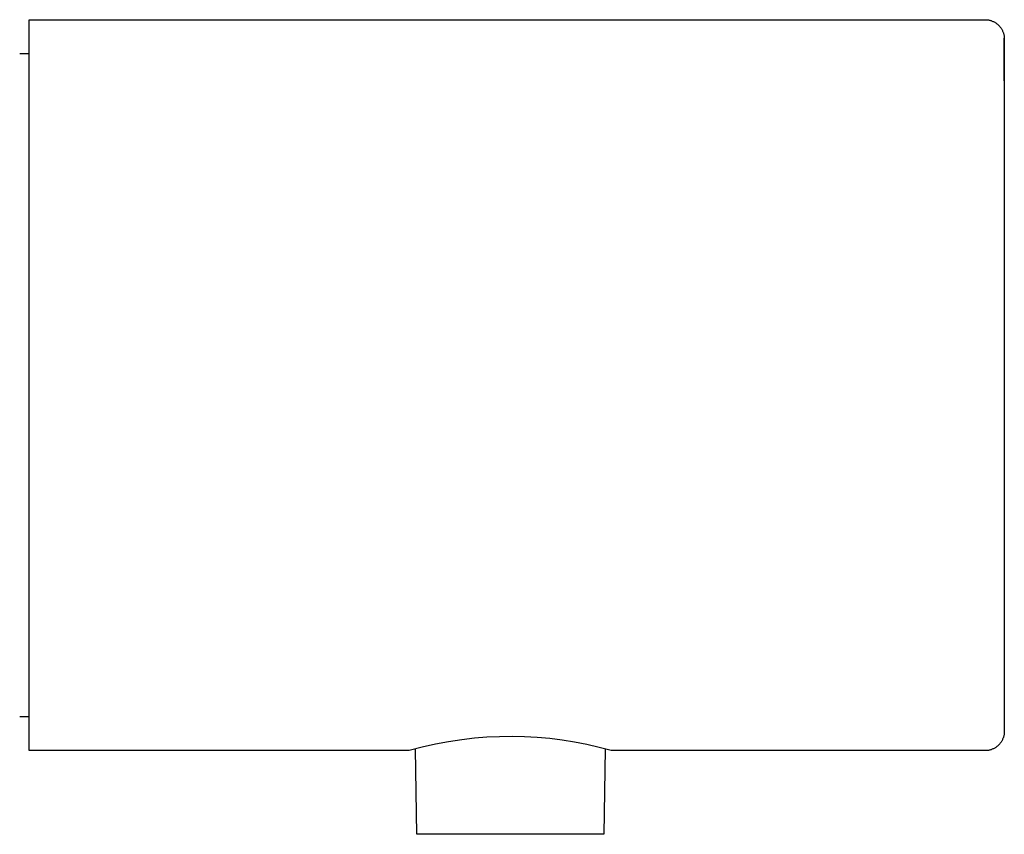
# Model space of a CAD drawing. Units: millimetres. Extents: x -680 to 680, y -1637 to 1637.
# Drawn here: x 612 to 663, y 453 to 496 of the extents above; entities that cross this region are included whole.
import ezdxf

# ---------------------------------------------------------------- set-up
doc = ezdxf.new("R2010")
doc.units = ezdxf.units.MM
doc.layers.add('Default', color=7, linetype='Continuous', true_color=0xffffff)

msp = doc.modelspace()

# ---------------------------------------------------------------- linework, layer by layer
at = {"layer": 'Default', "color": 7, "lineweight": -3, "true_color": 0xffffff}
for p, q in [((612.227, 457.577), (612.227, 495.577)), ((612.227, 495.577), (661.903, 495.577)), ((661.903, 495.577), (661.937, 495.577)), ((661.937, 495.577), (661.972, 495.575)), ((661.972, 495.575), (662.007, 495.572)), ((662.007, 495.572), (662.042, 495.568)), ((662.042, 495.568), (662.076, 495.562)), ((662.076, 495.562), (662.11, 495.555)), ((662.11, 495.555), (662.144, 495.548)), ((662.144, 495.548), (662.178, 495.539)), ((662.178, 495.539), (662.211, 495.528)), ((662.211, 495.528), (662.244, 495.517)), ((662.244, 495.517), (662.277, 495.505)), ((662.277, 495.505), (662.309, 495.491)), ((662.309, 495.491), (662.341, 495.476)), ((662.341, 495.476), (662.372, 495.46)), ((662.372, 495.46), (662.402, 495.443)), ((662.402, 495.443), (662.432, 495.426)), ((662.432, 495.426), (662.461, 495.407)), ((662.461, 495.407), (662.49, 495.387)), ((662.49, 495.387), (662.518, 495.366)), ((662.518, 495.366), (662.545, 495.344)), ((662.545, 495.344), (662.571, 495.321)), ((662.571, 495.321), (662.597, 495.297)), ((662.597, 495.297), (662.621, 495.272)), ((662.621, 495.272), (662.645, 495.247)), ((662.645, 495.247), (662.668, 495.221)), ((662.668, 495.221), (662.69, 495.193)), ((662.69, 495.193), (662.711, 495.166)), ((662.711, 495.166), (662.731, 495.137)), ((662.731, 495.137), (662.75, 495.108)), ((662.75, 495.108), (662.768, 495.078)), ((662.768, 495.078), (662.785, 495.048)), ((662.785, 495.048), (662.801, 495.016)), ((662.801, 495.016), (662.816, 494.985)), ((662.816, 494.985), (662.829, 494.953)), ((662.829, 494.953), (662.842, 494.92)), ((662.842, 494.92), (662.853, 494.887)), ((662.853, 494.887), (662.863, 494.854)), ((662.863, 494.854), (662.873, 494.82)), ((662.873, 494.82), (662.88, 494.786)), ((662.88, 494.786), (662.887, 494.752)), ((662.887, 494.752), (662.893, 494.718)), ((662.893, 494.718), (662.897, 494.683)), ((662.897, 494.683), (662.9, 494.648)), ((662.9, 494.648), (662.902, 494.613)), ((662.902, 492.405), (662.902, 494.613)), ((662.902, 494.613), (662.902, 492.405)), ((611.729, 493.827), (612.227, 493.827)), ((662.902, 492.405), (662.902, 458.541)), ((612.227, 459.328), (611.727, 459.328)), ((662.902, 458.541), (662.9, 458.507)), ((634.02, 458.037), (633.334, 457.906)), ((634.71, 458.144), (634.02, 458.037)), ((635.36, 458.219), (634.71, 458.144)), ((636.011, 458.271), (635.36, 458.219)), ((636.664, 458.301), (636.011, 458.271)), ((637.317, 458.309), (636.664, 458.301)), ((637.97, 458.295), (637.317, 458.309)), ((638.623, 458.258), (637.97, 458.295)), ((639.273, 458.2), (638.623, 458.258)), ((639.922, 458.119), (639.273, 458.2)), ((640.567, 458.016), (639.922, 458.119)), ((641.208, 457.892), (640.567, 458.016)), ((662.731, 458.018), (662.711, 457.989)), ((662.75, 458.047), (662.731, 458.018)), ((662.768, 458.077), (662.75, 458.047)), ((662.785, 458.107), (662.768, 458.077)), ((662.801, 458.138), (662.785, 458.107)), ((662.816, 458.17), (662.801, 458.138)), ((662.829, 458.202), (662.816, 458.17)), ((662.842, 458.235), (662.829, 458.202)), ((662.853, 458.267), (662.842, 458.235)), ((662.864, 458.301), (662.853, 458.267)), ((662.873, 458.335), (662.864, 458.301)), ((662.88, 458.368), (662.873, 458.335)), ((662.887, 458.403), (662.88, 458.368)), ((662.893, 458.437), (662.887, 458.403)), ((662.897, 458.472), (662.893, 458.437)), ((662.9, 458.507), (662.897, 458.472)), ((631.977, 457.578), (612.227, 457.577)), ((632.653, 457.753), (631.977, 457.578)), ((632.37, 453.227), (632.292, 457.662)), ((633.334, 457.906), (632.653, 457.753)), ((641.845, 457.745), (641.208, 457.892)), ((642.477, 457.577), (641.845, 457.745)), ((642.162, 457.662), (642.085, 453.227)), ((661.903, 457.577), (642.477, 457.577)), ((661.937, 457.578), (661.903, 457.577)), ((661.972, 457.58), (661.937, 457.578)), ((662.007, 457.583), (661.972, 457.58)), ((662.042, 457.587), (662.007, 457.583)), ((662.076, 457.593), (662.042, 457.587)), ((662.11, 457.599), (662.076, 457.593)), ((662.144, 457.607), (662.11, 457.599)), ((662.178, 457.616), (662.144, 457.607)), ((662.211, 457.626), (662.178, 457.616)), ((662.244, 457.638), (662.211, 457.626)), ((662.277, 457.65), (662.244, 457.638)), ((662.309, 457.664), (662.277, 457.65)), ((662.341, 457.678), (662.309, 457.664)), ((662.372, 457.694), (662.341, 457.678)), ((662.402, 457.711), (662.372, 457.694)), ((662.432, 457.729), (662.402, 457.711)), ((662.461, 457.748), (662.432, 457.729)), ((662.49, 457.768), (662.461, 457.748)), ((662.518, 457.789), (662.49, 457.768)), ((662.545, 457.811), (662.518, 457.789)), ((662.571, 457.834), (662.545, 457.811)), ((662.597, 457.858), (662.571, 457.834)), ((662.621, 457.882), (662.597, 457.858)), ((662.645, 457.908), (662.621, 457.882)), ((662.668, 457.934), (662.645, 457.908)), ((662.69, 457.961), (662.668, 457.934)), ((662.711, 457.989), (662.69, 457.961)), ((642.085, 453.227), (632.37, 453.227))]:
    msp.add_line(p, q, dxfattribs=at)

doc.saveas('drawing.dxf')
